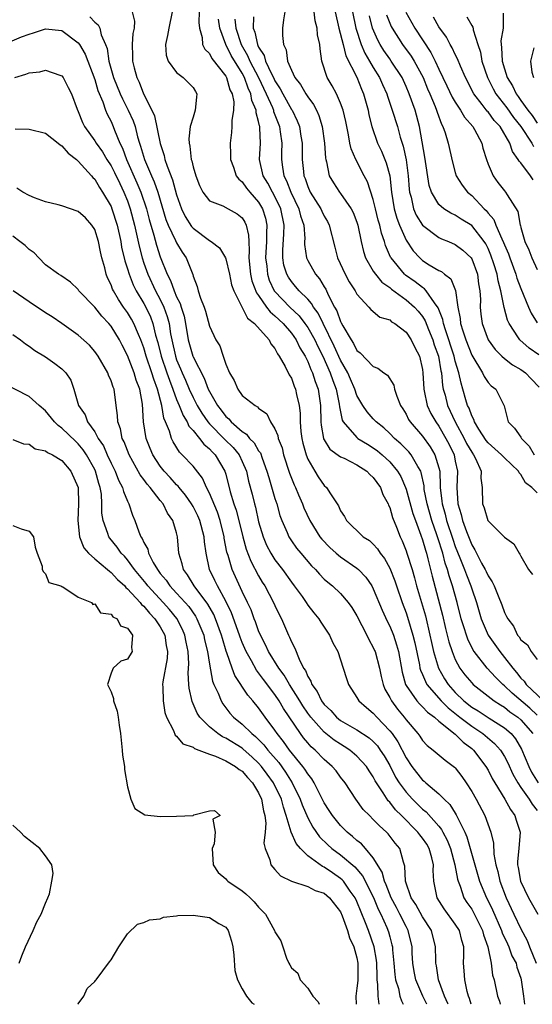
# Model space of a CAD drawing. Units: inches. Extents: x 2565000 to 2568000, y 1521000 to 1524000.
# Drawn here: x 2566338 to 2566400, y 1521000 to 1521120 of the extents above; entities that cross this region are included whole.
import ezdxf

# ---------------------------------------------------------------- set-up
doc = ezdxf.new("R2010")
doc.units = ezdxf.units.IN
doc.header["$MEASUREMENT"] = 0
doc.layers.add('LD25651521_2ft', color=82, linetype='Continuous')

msp = doc.modelspace()

# ---------------------------------------------------------------- linework, layer by layer
at = {"layer": 'LD25651521_2ft'}
for points, elevation in [([(2566346.4, 1521120.4), (2566347, 1521119.73), (2566347.41, 1521119.41), (2566347.62, 1521119), (2566347.81, 1521118.2), (2566348.33, 1521117), (2566348.51, 1521116.51), (2566348.73, 1521115), (2566349.3, 1521113), (2566350.12, 1521111), (2566350.39, 1521110.39), (2566351.1, 1521109), (2566351.69, 1521107.69), (2566351.92, 1521107), (2566352.24, 1521105.76), (2566352.47, 1521105), (2566352.61, 1521104.61), (2566353.07, 1521103), (2566353.92, 1521101), (2566354.26, 1521100.26), (2566354.7, 1521099), (2566355.7, 1521095.7), (2566355.98, 1521095), (2566356.87, 1521093.13), (2566357, 1521092.82), (2566357.68, 1521091.68), (2566358.16, 1521091), (2566358.96, 1521088.96), (2566359, 1521088.79), (2566359.52, 1521087.52), (2566359.64, 1521087), (2566359.91, 1521086.09), (2566360.36, 1521085), (2566360.52, 1521084.52), (2566361, 1521082.68), (2566361.78, 1521081), (2566362.26, 1521080.26), (2566362.67, 1521079), (2566363, 1521078.06), (2566363.45, 1521077), (2566364.04, 1521076.04), (2566364.45, 1521075), (2566365, 1521074.24), (2566366.59, 1521073), (2566366.86, 1521072.86), (2566367, 1521072.69), (2566368, 1521072), (2566368.46, 1521071), (2566369, 1521070.15), (2566369.35, 1521069.35), (2566369.4, 1521069), (2566369.86, 1521067.86), (2566370.06, 1521067), (2566370.76, 1521064.76), (2566371.33, 1521063.33), (2566371.49, 1521063), (2566371.89, 1521062.11), (2566372.37, 1521061), (2566372.54, 1521060.54), (2566373.26, 1521059), (2566374.49, 1521057), (2566374.71, 1521056.71), (2566375.69, 1521055.69), (2566376.45, 1521055), (2566377, 1521054.54), (2566379, 1521053.16), (2566379.18, 1521053), (2566380.08, 1521052.08), (2566380.81, 1521051), (2566381, 1521050.64), (2566382.07, 1521048.07), (2566382.7, 1521046.7), (2566383, 1521046.11), (2566383.45, 1521045), (2566383.83, 1521043.83), (2566384.06, 1521043), (2566384.5, 1521040.5), (2566384.93, 1521039), (2566385, 1521038.87), (2566386.29, 1521037), (2566386.62, 1521036.62), (2566387, 1521036.28), (2566387.61, 1521035.61), (2566388.46, 1521035), (2566389, 1521034.51), (2566391, 1521032.94), (2566391.96, 1521031.96), (2566393, 1521031.2), (2566393.24, 1521031), (2566394.73, 1521029), (2566395, 1521028.55), (2566395.52, 1521027.52), (2566395.82, 1521027), (2566397.06, 1521025), (2566397.73, 1521023.73), (2566398.27, 1521023), (2566398.44, 1521022.44), (2566398.91, 1521021), (2566398.77, 1521019), (2566398.6, 1521017.4), (2566398.61, 1521017), (2566398.69, 1521016.69), (2566398.95, 1521015), (2566399.93, 1521013), (2566401.06, 1521011)], 8234), ([(2566351.56, 1521121), (2566351.86, 1521119.86), (2566351.81, 1521119), (2566351.66, 1521118.34), (2566351.59, 1521117), (2566351.63, 1521115.63), (2566351.62, 1521115), (2566351.81, 1521114.19), (2566352.14, 1521113), (2566352.44, 1521112.44), (2566352.97, 1521111), (2566353.99, 1521109), (2566354.31, 1521108.31), (2566355, 1521104.93), (2566355.48, 1521103.48), (2566355.57, 1521103), (2566355.83, 1521102.17), (2566356.5, 1521100.5), (2566357, 1521098.67), (2566357.6, 1521097), (2566358.06, 1521096.06), (2566358.83, 1521094.83), (2566359, 1521094.64), (2566361, 1521093.12), (2566361.2, 1521093), (2566362.22, 1521092.22), (2566362.95, 1521091), (2566363, 1521090.88), (2566363.44, 1521089), (2566363.71, 1521087.71), (2566363.96, 1521087), (2566365.66, 1521083.66), (2566366.52, 1521083), (2566368.31, 1521081), (2566368.51, 1521080.51), (2566369, 1521079.97), (2566369.3, 1521079.3), (2566369.53, 1521079), (2566370.23, 1521077.77), (2566370.74, 1521076.74), (2566371, 1521076.32), (2566371.36, 1521075.36), (2566371.52, 1521075), (2566371.64, 1521074.36), (2566371.96, 1521073), (2566372.07, 1521072.07), (2566372.08, 1521071), (2566372.17, 1521069.83), (2566372.28, 1521069), (2566372.41, 1521068.41), (2566372.79, 1521067), (2566373, 1521066.48), (2566373.86, 1521065), (2566374.29, 1521064.29), (2566375, 1521063.25), (2566375.3, 1521063), (2566375.76, 1521062.24), (2566376.77, 1521060.77), (2566377, 1521060.17), (2566377.49, 1521059.49), (2566377.72, 1521059), (2566379.75, 1521057), (2566380.53, 1521056.53), (2566381, 1521056.11), (2566381.51, 1521055.51), (2566381.83, 1521055), (2566382.35, 1521054.35), (2566383, 1521053.19), (2566383.62, 1521051.62), (2566383.82, 1521051), (2566384.5, 1521049), (2566385, 1521047.71), (2566385.18, 1521047.18), (2566385.83, 1521045), (2566386.05, 1521044.05), (2566386.63, 1521041.37), (2566386.69, 1521041), (2566386.75, 1521040.75), (2566387, 1521040.21), (2566387.35, 1521039.35), (2566387.54, 1521039), (2566389.28, 1521037), (2566390.13, 1521036.13), (2566391.56, 1521035), (2566393, 1521033.9), (2566394.37, 1521033), (2566395.8, 1521031.8), (2566396.5, 1521031), (2566397, 1521030.21), (2566397.42, 1521029.42), (2566398.04, 1521028.04), (2566398.63, 1521027), (2566399, 1521026.44), (2566400, 1521025), (2566400.37, 1521024.38), (2566401, 1521023.64)], 8232), ([(2566356.46, 1521121), (2566356.03, 1521119), (2566355.9, 1521118.1), (2566355.63, 1521117), (2566355.71, 1521115.71), (2566355.97, 1521115), (2566357, 1521113.61), (2566357.78, 1521113), (2566359, 1521111.76), (2566359.3, 1521111.3), (2566359.48, 1521111), (2566359.41, 1521110.59), (2566359.28, 1521109), (2566359, 1521108.14), (2566358.67, 1521107), (2566358.48, 1521105.52), (2566358.52, 1521105), (2566358.62, 1521104.62), (2566358.78, 1521103), (2566358.85, 1521102.85), (2566359, 1521102.09), (2566359.33, 1521101), (2566359.81, 1521099.81), (2566360.2, 1521099), (2566361, 1521097.95), (2566362.65, 1521097.35), (2566363.3, 1521097), (2566364.37, 1521096.37), (2566365, 1521095.9), (2566365.34, 1521095.34), (2566365.49, 1521095), (2566365.78, 1521093.78), (2566365.79, 1521093), (2566365.87, 1521091.87), (2566365.82, 1521091), (2566366.02, 1521089), (2566366.19, 1521088.19), (2566366.74, 1521086.74), (2566367, 1521086.4), (2566367.97, 1521085), (2566368.41, 1521084.41), (2566369, 1521083.95), (2566370, 1521083), (2566371, 1521081.83), (2566371.59, 1521081), (2566372.04, 1521080.04), (2566372.68, 1521079), (2566373, 1521078.37), (2566373.38, 1521077.38), (2566373.58, 1521077), (2566373.92, 1521075.92), (2566374.28, 1521075), (2566374.57, 1521073), (2566374.59, 1521071), (2566374.62, 1521070.62), (2566374.92, 1521069), (2566374.94, 1521068.94), (2566375, 1521068.83), (2566375.7, 1521067.7), (2566377, 1521066.76), (2566377.43, 1521066.57), (2566379, 1521065.79), (2566380.22, 1521065), (2566380.59, 1521064.59), (2566381, 1521064.24), (2566381.87, 1521063), (2566382.17, 1521062.17), (2566382.8, 1521061), (2566382.85, 1521060.85), (2566383, 1521060.55), (2566383.36, 1521059.36), (2566383.84, 1521058.16), (2566384.28, 1521057), (2566384.51, 1521056.51), (2566385, 1521055.3), (2566385.1, 1521055), (2566385.72, 1521053), (2566386.01, 1521052.01), (2566386.26, 1521051), (2566387.35, 1521047.35), (2566387.91, 1521045), (2566388.1, 1521044.1), (2566388.36, 1521043), (2566388.95, 1521041), (2566389.69, 1521039.69), (2566390.12, 1521039), (2566391, 1521038.01), (2566392.05, 1521037), (2566393, 1521036.24), (2566393.78, 1521035.78), (2566395.13, 1521034.87), (2566397, 1521033.69), (2566397.8, 1521033), (2566398.35, 1521032.36), (2566399.09, 1521031.09), (2566399.97, 1521029), (2566400.31, 1521028.31), (2566401.11, 1521027)], 8230), ([(2566359.76, 1521121), (2566359.71, 1521119.71), (2566359.81, 1521119), (2566360.12, 1521117.88), (2566360.17, 1521117), (2566360.44, 1521116.44), (2566361, 1521115.91), (2566361.3, 1521115.3), (2566363, 1521113.17), (2566363.1, 1521113), (2566363.5, 1521111.5), (2566363.78, 1521111), (2566363.97, 1521110.03), (2566363.94, 1521109), (2566363.74, 1521107.74), (2566363.75, 1521107), (2566363.7, 1521106.3), (2566363.54, 1521105), (2566363.59, 1521103.59), (2566363.58, 1521103), (2566363.92, 1521102.08), (2566364.28, 1521101), (2566364.58, 1521100.58), (2566365, 1521100.26), (2566365.52, 1521099.52), (2566365.94, 1521099), (2566367, 1521097.79), (2566367.48, 1521097), (2566367.86, 1521095.86), (2566368.02, 1521095), (2566367.96, 1521094.04), (2566367.97, 1521093), (2566367.85, 1521091), (2566367.99, 1521090.01), (2566368.07, 1521089), (2566368.3, 1521088.3), (2566368.92, 1521087), (2566369, 1521086.89), (2566370.83, 1521085), (2566371.95, 1521083.95), (2566372.66, 1521083), (2566373, 1521082.51), (2566373.85, 1521081), (2566374.21, 1521080.21), (2566374.84, 1521079), (2566375.74, 1521077), (2566376.05, 1521076.05), (2566376.45, 1521075), (2566376.84, 1521073.16), (2566376.86, 1521072.86), (2566377.2, 1521071.21), (2566377.33, 1521071), (2566379, 1521069.11), (2566379.13, 1521069), (2566380.27, 1521068.27), (2566381, 1521067.84), (2566381.49, 1521067.49), (2566382.07, 1521067), (2566383, 1521066.14), (2566383.96, 1521065), (2566384.35, 1521064.35), (2566384.93, 1521063), (2566385, 1521062.81), (2566385.84, 1521059.84), (2566386.13, 1521059), (2566386.81, 1521057.19), (2566387, 1521056.64), (2566387.36, 1521055.36), (2566387.49, 1521055), (2566387.67, 1521054.33), (2566388.18, 1521052.18), (2566389.43, 1521047.43), (2566389.81, 1521045.81), (2566390.21, 1521044.21), (2566390.61, 1521043), (2566391, 1521042.03), (2566391.56, 1521041), (2566392.18, 1521040.18), (2566393, 1521039.18), (2566393.18, 1521039), (2566395.75, 1521037), (2566396.5, 1521036.5), (2566397, 1521036.22), (2566397.67, 1521035.67), (2566398.65, 1521035), (2566399, 1521034.7), (2566400.47, 1521033)], 8228), ([(2566366.37, 1521120.37), (2566366.33, 1521119), (2566366.53, 1521118.53), (2566366.85, 1521117), (2566366.91, 1521116.91), (2566367, 1521116.68), (2566367.68, 1521115.68), (2566367.85, 1521115), (2566368.57, 1521113.43), (2566368.8, 1521113), (2566369, 1521112.58), (2566369.63, 1521111.63), (2566369.95, 1521111), (2566371, 1521109.11), (2566371.08, 1521109), (2566371.72, 1521107.72), (2566371.98, 1521107), (2566372.16, 1521105.84), (2566372.31, 1521105), (2566372.33, 1521103), (2566372.46, 1521101.54), (2566372.52, 1521101), (2566372.67, 1521100.67), (2566373, 1521099.7), (2566373.31, 1521099), (2566374.58, 1521097), (2566374.7, 1521096.7), (2566375, 1521096.1), (2566375.42, 1521095.42), (2566375.63, 1521095), (2566376.29, 1521092.29), (2566376.63, 1521091), (2566377.57, 1521089), (2566378.07, 1521088.07), (2566378.77, 1521087), (2566379, 1521086.56), (2566380.46, 1521085), (2566380.71, 1521084.71), (2566381.78, 1521083.78), (2566383, 1521083.43), (2566383.22, 1521083.22), (2566383.62, 1521083), (2566385, 1521081.96), (2566385.62, 1521081), (2566386.07, 1521080.07), (2566386.63, 1521079), (2566387, 1521077.4), (2566387.06, 1521077), (2566387.15, 1521075), (2566387.21, 1521074.79), (2566387.56, 1521073), (2566388.02, 1521072.02), (2566388.62, 1521071), (2566389, 1521070.48), (2566389.85, 1521069), (2566390.24, 1521068.24), (2566390.85, 1521067), (2566391, 1521066.22), (2566391.27, 1521065), (2566391.2, 1521063), (2566391.33, 1521061), (2566391.73, 1521059.73), (2566391.89, 1521059), (2566392.35, 1521057.65), (2566393, 1521056), (2566393.4, 1521055.4), (2566393.58, 1521055), (2566394.21, 1521053.79), (2566394.66, 1521053), (2566394.77, 1521052.77), (2566395, 1521052.24), (2566395.5, 1521051.5), (2566395.73, 1521051), (2566396.22, 1521049.78), (2566396.69, 1521048.69), (2566397, 1521047.76), (2566397.27, 1521047.27), (2566397.4, 1521047), (2566398.09, 1521046.09), (2566398.61, 1521045), (2566398.8, 1521044.8), (2566399, 1521044.45), (2566399.81, 1521043.81), (2566400.28, 1521043), (2566401, 1521042.05)], 8222), ([(2566370.21, 1521121), (2566370.02, 1521120.02), (2566369.91, 1521119), (2566369.9, 1521118.1), (2566370.02, 1521117), (2566370.36, 1521116.36), (2566370.54, 1521115), (2566371, 1521113.88), (2566371.41, 1521113), (2566372.12, 1521112.12), (2566372.75, 1521111), (2566373, 1521110.62), (2566373.7, 1521109.7), (2566374.05, 1521109), (2566374.35, 1521108.35), (2566374.77, 1521107), (2566375.05, 1521105), (2566375.15, 1521103.15), (2566375.19, 1521103), (2566375.28, 1521102.72), (2566375.62, 1521101), (2566376.13, 1521100.13), (2566376.88, 1521099), (2566377, 1521098.85), (2566378.3, 1521097), (2566378.54, 1521096.54), (2566379, 1521095.37), (2566379.12, 1521095), (2566379.52, 1521093), (2566379.79, 1521091.79), (2566380.05, 1521091), (2566381, 1521089.4), (2566381.26, 1521089), (2566382.04, 1521088.04), (2566383, 1521087.38), (2566383.2, 1521087.2), (2566385, 1521085.89), (2566386.03, 1521085), (2566386.49, 1521084.49), (2566387, 1521083.84), (2566387.32, 1521083.32), (2566387.72, 1521082.28), (2566388.25, 1521081), (2566388.42, 1521080.42), (2566388.94, 1521079), (2566389.24, 1521077.24), (2566389.31, 1521077), (2566389.45, 1521075.45), (2566389.54, 1521075), (2566389.75, 1521074.25), (2566390.07, 1521073), (2566391, 1521071), (2566392.09, 1521069), (2566392.38, 1521068.38), (2566393, 1521067.3), (2566393.22, 1521067), (2566393.47, 1521066.53), (2566394.14, 1521065), (2566394.13, 1521064.13), (2566394.27, 1521063), (2566394.32, 1521061), (2566394.51, 1521060.51), (2566394.98, 1521059), (2566395, 1521058.96), (2566397, 1521056.95), (2566398.14, 1521056.14), (2566398.78, 1521055), (2566398.89, 1521054.89), (2566399, 1521054.64), (2566399.92, 1521053), (2566400.41, 1521052.41)], 8220), ([(2566401, 1521062.36), (2566400.33, 1521063), (2566399.56, 1521063.56), (2566399, 1521064.61), (2566398.79, 1521064.79), (2566398.72, 1521065), (2566397, 1521066.63), (2566396.66, 1521067), (2566395, 1521068.45), (2566394.75, 1521068.75), (2566393.87, 1521070.13), (2566393.35, 1521071), (2566393.28, 1521071.28), (2566393, 1521071.75), (2566392.68, 1521072.68), (2566392.51, 1521073), (2566392.29, 1521073.71), (2566391.93, 1521075), (2566391.71, 1521075.71), (2566391.44, 1521077), (2566391, 1521078.4), (2566390.85, 1521079), (2566389.79, 1521082.21), (2566389.56, 1521083), (2566389.48, 1521083.48), (2566388.93, 1521084.93), (2566388.47, 1521085.53), (2566387.45, 1521087), (2566387.24, 1521087.24), (2566387, 1521087.38), (2566386.09, 1521088.09), (2566384.91, 1521088.91), (2566384.81, 1521089), (2566383.16, 1521091), (2566383.1, 1521091.1), (2566382.5, 1521092.5), (2566382.37, 1521093), (2566382.01, 1521094.01), (2566381.8, 1521095), (2566381.61, 1521095.61), (2566381.26, 1521097), (2566381, 1521098.12), (2566380.29, 1521100.29), (2566379.89, 1521101), (2566378.85, 1521103), (2566378.29, 1521104.29), (2566378.15, 1521105), (2566377.99, 1521106.01), (2566377.76, 1521107), (2566377.64, 1521107.64), (2566377.32, 1521109), (2566377, 1521109.88), (2566376.5, 1521111), (2566375.98, 1521111.98), (2566375.38, 1521113), (2566374.72, 1521115), (2566374.5, 1521116.5), (2566374.48, 1521117), (2566374.19, 1521118.19), (2566374.14, 1521119), (2566373.89, 1521119.89), (2566373.77, 1521121)], 8218), ([(2566376.33, 1521121), (2566376.78, 1521119), (2566377.3, 1521117), (2566377.63, 1521115.63), (2566378.98, 1521113.02), (2566379.56, 1521111.56), (2566379.81, 1521111), (2566380.36, 1521109), (2566380.46, 1521108.46), (2566380.81, 1521107), (2566381.52, 1521105), (2566382, 1521104), (2566382.58, 1521102.58), (2566383.02, 1521101), (2566383.22, 1521099), (2566383.54, 1521097), (2566383.86, 1521095.86), (2566384.19, 1521095), (2566385, 1521093.17), (2566385.87, 1521091.87), (2566386.66, 1521091), (2566387, 1521090.7), (2566387.83, 1521090.17), (2566389, 1521089.47), (2566389.33, 1521089.33), (2566389.69, 1521089), (2566390.45, 1521088.45), (2566391.03, 1521087.03), (2566391.32, 1521085), (2566391.6, 1521083.6), (2566391.65, 1521083), (2566391.91, 1521082.09), (2566392.27, 1521081), (2566393, 1521079.15), (2566394.32, 1521077), (2566394.53, 1521076.53), (2566395, 1521075.82), (2566395.39, 1521075.39), (2566395.96, 1521075), (2566396.97, 1521072.97), (2566397.45, 1521071), (2566398.24, 1521070.24), (2566399, 1521069.16), (2566399.08, 1521069), (2566400.03, 1521068.03), (2566400.62, 1521067)], 8216), ([(2566378.47, 1521121), (2566378.85, 1521119), (2566379.53, 1521117), (2566379.97, 1521115.97), (2566380.55, 1521115), (2566381, 1521114.22), (2566381.75, 1521113), (2566382.12, 1521112.12), (2566382.64, 1521111), (2566382.72, 1521110.72), (2566383.31, 1521109), (2566383.94, 1521107), (2566384.28, 1521105.72), (2566384.64, 1521104.64), (2566385, 1521102.94), (2566385.27, 1521101), (2566385.38, 1521099.38), (2566385.43, 1521099), (2566385.61, 1521098.39), (2566385.89, 1521097), (2566386.22, 1521096.22), (2566387, 1521094.98), (2566389, 1521093.48), (2566389.33, 1521093.33), (2566390.18, 1521093), (2566391, 1521092.64), (2566391.93, 1521091.93), (2566392.92, 1521091), (2566393, 1521090.88), (2566393.71, 1521089), (2566393.85, 1521087.85), (2566394, 1521087), (2566394.06, 1521085.94), (2566394.05, 1521085), (2566394.13, 1521084.13), (2566394.3, 1521083), (2566395.03, 1521081), (2566395.85, 1521079.85), (2566396.68, 1521079), (2566397, 1521078.72), (2566397.98, 1521077.98), (2566399, 1521077.39), (2566399.55, 1521077), (2566400.27, 1521076.27), (2566401.22, 1521075.22)], 8214), ([(2566401.18, 1521079.18), (2566400.01, 1521080.01), (2566398.89, 1521081), (2566398.73, 1521081.27), (2566397.58, 1521083), (2566397.39, 1521083.39), (2566396.96, 1521084.96), (2566396.56, 1521087), (2566396.22, 1521088.22), (2566396.11, 1521089), (2566395.72, 1521090.28), (2566395.35, 1521091.35), (2566395, 1521092.15), (2566394.71, 1521092.71), (2566394.53, 1521093), (2566393, 1521094.94), (2566391.73, 1521095.73), (2566391, 1521096.22), (2566390.45, 1521096.45), (2566389.59, 1521097), (2566389, 1521097.52), (2566388.1, 1521099), (2566387.82, 1521099.82), (2566387.28, 1521103.28), (2566386.64, 1521107), (2566386.1, 1521109), (2566385.37, 1521111), (2566385, 1521111.89), (2566384.5, 1521113), (2566383.19, 1521115), (2566383, 1521115.25), (2566382.28, 1521116.28), (2566381.84, 1521117), (2566381.54, 1521117.54), (2566380.91, 1521119), (2566380.53, 1521120.53)], 8212), ([(2566382.62, 1521120.62), (2566383, 1521119.63), (2566383.19, 1521119.19), (2566383.29, 1521119), (2566384.57, 1521117), (2566385.61, 1521115.61), (2566386, 1521115), (2566387.08, 1521113), (2566387.62, 1521111.62), (2566387.9, 1521111), (2566388.54, 1521109.46), (2566388.71, 1521109), (2566388.77, 1521108.77), (2566389.3, 1521107.3), (2566389.48, 1521107), (2566389.76, 1521106.24), (2566390.12, 1521105), (2566390.65, 1521102.65), (2566391, 1521101.39), (2566391.12, 1521101), (2566391.86, 1521099.86), (2566392.51, 1521099), (2566393, 1521098.59), (2566394.51, 1521097), (2566394.77, 1521096.77), (2566395, 1521096.47), (2566395.7, 1521095.7), (2566395.96, 1521095), (2566396.68, 1521093.32), (2566396.89, 1521092.89), (2566397, 1521092.6), (2566397.49, 1521091.49), (2566397.65, 1521091), (2566398.4, 1521089), (2566398.53, 1521088.53), (2566399, 1521087.25), (2566399.94, 1521085), (2566400.27, 1521084.27), (2566401, 1521083.09)], 8210), ([(2566384.95, 1521120.95), (2566386.06, 1521119), (2566388.03, 1521116.03), (2566388.55, 1521115), (2566389, 1521114.01), (2566389.98, 1521111.98), (2566390.61, 1521110.61), (2566391, 1521109.97), (2566391.65, 1521109), (2566392.14, 1521108.14), (2566393.16, 1521107), (2566393.35, 1521106.65), (2566394.22, 1521105), (2566394.37, 1521104.37), (2566394.79, 1521103), (2566395, 1521102.44), (2566395.62, 1521101), (2566396.2, 1521100.2), (2566397, 1521099.16), (2566397.14, 1521099), (2566397.33, 1521098.67), (2566398.65, 1521096.65), (2566398.92, 1521095), (2566398.95, 1521094.95), (2566399, 1521094.7), (2566399.49, 1521093), (2566399.99, 1521091.99), (2566400.33, 1521091), (2566401, 1521089.57)], 8208), ([(2566400.51, 1521100.51), (2566400.16, 1521101), (2566399, 1521102.58), (2566398.8, 1521102.8), (2566398.69, 1521103), (2566397.97, 1521103.97), (2566397.64, 1521105), (2566396.48, 1521107), (2566395.76, 1521107.76), (2566395, 1521108.81), (2566394.9, 1521108.9), (2566394.28, 1521109.72), (2566393.26, 1521111), (2566392.24, 1521113), (2566391.63, 1521114.37), (2566391.28, 1521115.28), (2566391, 1521115.78), (2566390.62, 1521116.62), (2566390.38, 1521117), (2566389.91, 1521117.91), (2566389, 1521119.15), (2566388.34, 1521120.34)], 8206), ([(2566392.39, 1521120.39), (2566393, 1521119.33), (2566393.13, 1521119.13), (2566393.17, 1521119), (2566393.18, 1521118.82), (2566393.75, 1521117), (2566394.06, 1521116.06), (2566394.25, 1521115), (2566394.93, 1521113), (2566395.61, 1521111.61), (2566395.95, 1521111), (2566397.29, 1521109.29), (2566398.12, 1521108.12), (2566399.01, 1521107.01), (2566400.36, 1521105), (2566400.56, 1521104.56)], 8204), ([(2566396.85, 1521120.85), (2566396.84, 1521119), (2566396.55, 1521117.45), (2566396.58, 1521117), (2566396.65, 1521116.65), (2566396.71, 1521115), (2566397, 1521114.04), (2566397.34, 1521113), (2566397.97, 1521111.97), (2566398.41, 1521111), (2566398.67, 1521110.67), (2566399, 1521110.17), (2566399.85, 1521109), (2566400.37, 1521108.37), (2566401, 1521107.41)], 8202), ([(2566401, 1521035.25), (2566400.09, 1521036.09), (2566397.93, 1521037.93), (2566397, 1521038.84), (2566396.81, 1521039), (2566395.9, 1521039.9), (2566394.91, 1521041), (2566393.31, 1521043), (2566393.19, 1521043.19), (2566392.52, 1521044.52), (2566392.35, 1521045), (2566392.09, 1521045.91), (2566391.73, 1521047), (2566391.22, 1521049), (2566390.66, 1521051), (2566390.24, 1521052.24), (2566390.06, 1521053), (2566389.77, 1521053.77), (2566389.48, 1521055), (2566389.35, 1521055.35), (2566389, 1521056.51), (2566388.75, 1521057.25), (2566388.12, 1521059), (2566387.55, 1521061), (2566387.22, 1521062.78), (2566387.19, 1521063.19), (2566386.85, 1521064.85), (2566386.79, 1521065), (2566386.43, 1521065.57), (2566385.63, 1521067), (2566385.35, 1521067.35), (2566384.35, 1521068.35), (2566383.58, 1521069), (2566383, 1521069.58), (2566382.27, 1521070.27), (2566381.33, 1521071), (2566381.19, 1521071.19), (2566381, 1521071.37), (2566380.25, 1521072.25), (2566379.74, 1521073), (2566379, 1521074.23), (2566378.73, 1521075), (2566378.22, 1521076.22), (2566377.87, 1521077), (2566377, 1521078.55), (2566376.24, 1521080.24), (2566374.86, 1521083), (2566374.26, 1521084.26), (2566373.68, 1521085), (2566373.45, 1521085.45), (2566373, 1521085.95), (2566371.95, 1521087), (2566371.52, 1521087.52), (2566371, 1521088.12), (2566370.64, 1521088.64), (2566370.44, 1521089), (2566370.1, 1521090.1), (2566369.95, 1521091), (2566369.94, 1521091.94), (2566370.08, 1521093.92), (2566370.13, 1521095), (2566369.72, 1521097), (2566369, 1521098.47), (2566368.69, 1521099), (2566368.11, 1521100.11), (2566367.54, 1521101), (2566367.13, 1521103), (2566367.23, 1521105), (2566367.16, 1521106.84), (2566367.14, 1521107), (2566367.1, 1521107.1), (2566367, 1521107.62), (2566366.69, 1521108.69), (2566366.69, 1521109), (2566366.18, 1521110.18), (2566366.07, 1521111), (2566365.71, 1521111.71), (2566365.27, 1521113), (2566365, 1521113.5), (2566363.67, 1521115.67), (2566362.99, 1521117), (2566362.28, 1521119), (2566362.1, 1521120.1)], 8226), ([(2566364.11, 1521120.11), (2566364.21, 1521119), (2566364.87, 1521117), (2566365.66, 1521115.66), (2566365.94, 1521115), (2566366.98, 1521113), (2566367.94, 1521111), (2566368.68, 1521109.32), (2566368.8, 1521109), (2566368.83, 1521108.83), (2566369.55, 1521107), (2566369.65, 1521106.35), (2566369.84, 1521105), (2566369.8, 1521103.8), (2566369.8, 1521103), (2566369.92, 1521102.08), (2566370.08, 1521101), (2566370.39, 1521100.39), (2566370.94, 1521099), (2566371.93, 1521097), (2566372.12, 1521096.12), (2566372.51, 1521095), (2566372.64, 1521093.36), (2566372.62, 1521093), (2566372.62, 1521092.62), (2566372.85, 1521091), (2566373, 1521090.69), (2566373.93, 1521089), (2566374.43, 1521088.43), (2566375, 1521087.48), (2566375.19, 1521087.19), (2566375.49, 1521086.51), (2566376.28, 1521085), (2566376.54, 1521084.54), (2566377, 1521083.25), (2566377.09, 1521083.09), (2566377.28, 1521082.72), (2566378.28, 1521081), (2566378.57, 1521080.57), (2566379, 1521079.7), (2566379.41, 1521079.41), (2566381, 1521077.74), (2566381.55, 1521077.55), (2566382.28, 1521077), (2566382.72, 1521076.72), (2566383.49, 1521075.49), (2566383.59, 1521075), (2566383.85, 1521074.15), (2566384.32, 1521073), (2566384.6, 1521072.6), (2566385, 1521071.95), (2566385.31, 1521071.31), (2566385.5, 1521071), (2566387, 1521069.28), (2566387.95, 1521067.95), (2566388.52, 1521067), (2566389, 1521065.4), (2566389.1, 1521065), (2566389.17, 1521063.17), (2566389.17, 1521063), (2566389.36, 1521061.36), (2566389.38, 1521061), (2566389.75, 1521059.75), (2566389.92, 1521059), (2566390.69, 1521056.69), (2566391, 1521055.82), (2566391.57, 1521054.43), (2566392.14, 1521053), (2566392.35, 1521052.35), (2566392.9, 1521051), (2566393, 1521050.65), (2566393.57, 1521049), (2566394.17, 1521047), (2566395.01, 1521045), (2566396.42, 1521043), (2566397, 1521042.3), (2566398.01, 1521041), (2566398.47, 1521040.47), (2566399, 1521039.78), (2566399.4, 1521039.4), (2566399.66, 1521039), (2566401.76, 1521037)], 8224), ([(2566336.66, 1521117.34), (2566338.07, 1521117.93), (2566339, 1521118.29), (2566339.55, 1521118.45), (2566341, 1521118.92), (2566343, 1521118.72), (2566345, 1521117.22), (2566345.15, 1521117), (2566345.83, 1521115.83), (2566347, 1521112.73), (2566347.39, 1521111.39), (2566347.98, 1521110.02), (2566348.32, 1521109), (2566348.51, 1521108.51), (2566349, 1521107.62), (2566349.27, 1521107), (2566349.42, 1521106.58), (2566350.08, 1521105), (2566350.38, 1521104.38), (2566350.88, 1521103), (2566352.16, 1521100.16), (2566352.64, 1521099), (2566353.31, 1521097), (2566353.66, 1521095.66), (2566354.23, 1521093.77), (2566354.54, 1521092.54), (2566355, 1521091.14), (2566355.86, 1521089), (2566356.26, 1521088.26), (2566356.69, 1521087), (2566357, 1521086.27), (2566357.44, 1521085.44), (2566357.56, 1521085), (2566357.91, 1521083.91), (2566358.1, 1521083), (2566358.42, 1521081), (2566358.97, 1521079), (2566359, 1521078.92), (2566360.35, 1521076.35), (2566360.86, 1521075), (2566361, 1521074.72), (2566361.98, 1521073), (2566362.43, 1521072.43), (2566363, 1521071.67), (2566363.37, 1521071.37), (2566363.67, 1521071), (2566365, 1521069.83), (2566365.52, 1521069.52), (2566365.9, 1521069), (2566366.46, 1521068.46), (2566367, 1521067.49), (2566367.22, 1521067.22), (2566367.43, 1521066.57), (2566368.02, 1521065), (2566368.23, 1521064.23), (2566369, 1521061.68), (2566369.23, 1521061), (2566369.61, 1521059.61), (2566369.84, 1521059), (2566370.47, 1521057.53), (2566370.68, 1521057), (2566371, 1521056.5), (2566371.63, 1521055.63), (2566372.15, 1521055), (2566373.45, 1521053.45), (2566373.93, 1521053), (2566374.43, 1521052.43), (2566375, 1521051.85), (2566375.45, 1521051.45), (2566376.02, 1521051), (2566377, 1521050.08), (2566377.93, 1521049), (2566378.38, 1521048.38), (2566379, 1521047.35), (2566380.2, 1521045), (2566380.46, 1521044.46), (2566381, 1521043.5), (2566381.15, 1521043.15), (2566381.22, 1521043), (2566381.74, 1521041), (2566381.96, 1521039.96), (2566382.19, 1521039), (2566382.42, 1521038.42), (2566383, 1521037.41), (2566383.2, 1521037), (2566383.97, 1521035.97), (2566384.77, 1521035), (2566385, 1521034.69), (2566386.44, 1521033), (2566386.68, 1521032.68), (2566387, 1521032.16), (2566387.56, 1521031.56), (2566388.31, 1521031), (2566389.76, 1521029.76), (2566390.9, 1521028.9), (2566391, 1521028.81), (2566391.78, 1521027.78), (2566392.32, 1521027), (2566393, 1521025.96), (2566393.55, 1521025), (2566394.62, 1521023), (2566395.35, 1521021), (2566395.66, 1521019.66), (2566395.71, 1521018.29), (2566395.95, 1521017), (2566396.19, 1521016.19), (2566396.44, 1521015), (2566397.2, 1521013), (2566398.16, 1521011), (2566399, 1521009.2), (2566399.76, 1521007.76), (2566400.04, 1521007), (2566400.87, 1521005)], 8236), ([(2566400.59, 1521116.59), (2566400.18, 1521115), (2566400.35, 1521113.65), (2566400.53, 1521113)], 8200), ([(2566337.24, 1521113), (2566338.61, 1521113.39), (2566339, 1521113.58), (2566340.32, 1521113.68), (2566341, 1521113.87), (2566342.73, 1521113.27), (2566343, 1521113.19), (2566343.14, 1521113), (2566343.78, 1521111.78), (2566344.17, 1521111), (2566344.87, 1521109.13), (2566345, 1521108.85), (2566345.5, 1521107.5), (2566345.75, 1521107), (2566347, 1521105.29), (2566347.17, 1521105), (2566347.94, 1521103.94), (2566348.49, 1521103), (2566349, 1521102.22), (2566349.41, 1521101.41), (2566350.05, 1521100.05), (2566350.57, 1521099), (2566351, 1521097.94), (2566351.33, 1521097), (2566351.86, 1521095), (2566352.12, 1521093.88), (2566352.42, 1521092.42), (2566352.78, 1521091), (2566353, 1521090.35), (2566353.48, 1521089), (2566354.41, 1521087), (2566355, 1521085.91), (2566355.44, 1521085), (2566355.86, 1521083.86), (2566356.08, 1521083), (2566356.26, 1521081.74), (2566356.4, 1521081), (2566356.85, 1521079), (2566357, 1521078.59), (2566357.49, 1521077.49), (2566357.69, 1521077), (2566358.09, 1521076.09), (2566358.53, 1521075), (2566359, 1521073.96), (2566359.49, 1521073), (2566360.06, 1521072.06), (2566360.81, 1521071), (2566361, 1521070.77), (2566362.87, 1521068.87), (2566363.89, 1521067.89), (2566364.61, 1521067), (2566365, 1521066.18), (2566365.51, 1521065), (2566365.78, 1521063.78), (2566366.2, 1521062.2), (2566366.49, 1521061), (2566366.61, 1521060.61), (2566367, 1521058.83), (2566367.54, 1521057), (2566367.97, 1521055.97), (2566368.49, 1521055), (2566369, 1521054.18), (2566369.9, 1521053), (2566371, 1521051.47), (2566371.36, 1521051), (2566372.3, 1521049.7), (2566372.8, 1521049), (2566373, 1521048.68), (2566373.73, 1521047.73), (2566374.35, 1521047), (2566374.59, 1521046.59), (2566375.65, 1521045), (2566376.06, 1521044.06), (2566376.65, 1521043), (2566377.34, 1521041), (2566377.72, 1521039.72), (2566377.97, 1521039), (2566379, 1521037.4), (2566379.22, 1521037), (2566380.17, 1521036.17), (2566381, 1521035.49), (2566381.41, 1521035), (2566383, 1521033.36), (2566383.28, 1521033), (2566383.99, 1521031.99), (2566385, 1521030.03), (2566385.69, 1521029), (2566387, 1521027.33), (2566387.19, 1521027.19), (2566387.39, 1521027), (2566389, 1521025.64), (2566389.64, 1521025), (2566390.35, 1521024.35), (2566391, 1521023.29), (2566391.12, 1521023.12), (2566391.3, 1521022.7), (2566392.17, 1521021), (2566392.43, 1521020.43), (2566393.38, 1521017), (2566393.97, 1521015), (2566394.8, 1521013), (2566395, 1521012.62), (2566395.53, 1521011.53), (2566396.65, 1521009), (2566396.73, 1521008.73), (2566397.36, 1521007.36), (2566397.53, 1521007), (2566397.92, 1521005.92), (2566398.41, 1521005), (2566398.52, 1521004.52), (2566399, 1521003.18), (2566399.05, 1521003), (2566399.32, 1521001), (2566399.44, 1521000)], 8238), ([(2566337.28, 1521106.72), (2566339, 1521106.71), (2566341, 1521106.19), (2566342.56, 1521105), (2566342.78, 1521104.78), (2566343, 1521104.67), (2566343.76, 1521103.76), (2566344.79, 1521103), (2566345, 1521102.8), (2566346.62, 1521101), (2566346.79, 1521100.79), (2566347, 1521100.61), (2566347.57, 1521099.57), (2566347.97, 1521099), (2566349, 1521097.27), (2566349.11, 1521097), (2566349.73, 1521095), (2566350.18, 1521093), (2566350.29, 1521092.29), (2566350.67, 1521090.66), (2566351, 1521089.67), (2566351.19, 1521089), (2566351.7, 1521087.7), (2566352.07, 1521087), (2566353, 1521085.42), (2566353.23, 1521085), (2566353.8, 1521083.8), (2566354.1, 1521083), (2566354.42, 1521081.58), (2566354.69, 1521080.69), (2566355.11, 1521079), (2566355.82, 1521077), (2566356.11, 1521076.11), (2566356.55, 1521075), (2566357, 1521073.74), (2566357.31, 1521073), (2566357.78, 1521071.78), (2566358.3, 1521071), (2566358.5, 1521070.5), (2566359, 1521069.97), (2566359.79, 1521069), (2566360.3, 1521068.3), (2566361, 1521067.74), (2566361.35, 1521067.35), (2566361.72, 1521067), (2566362.9, 1521065), (2566363, 1521064.65), (2566363.55, 1521062.46), (2566363.99, 1521061), (2566364.26, 1521060.26), (2566364.58, 1521059), (2566365.07, 1521057), (2566365.49, 1521055.49), (2566366.04, 1521054.04), (2566367, 1521052.22), (2566367.45, 1521051.45), (2566367.75, 1521051), (2566368.83, 1521049), (2566369, 1521048.62), (2566369.52, 1521047.52), (2566369.79, 1521047), (2566370.64, 1521045), (2566370.77, 1521044.77), (2566371, 1521044.19), (2566371.42, 1521043.42), (2566371.94, 1521042.06), (2566372.5, 1521041), (2566372.71, 1521040.71), (2566373, 1521039.95), (2566373.38, 1521039.38), (2566373.48, 1521039), (2566374.14, 1521038.14), (2566374.67, 1521037), (2566375, 1521036.55), (2566375.8, 1521035.8), (2566376.52, 1521035), (2566377, 1521034.62), (2566379, 1521033.47), (2566380.48, 1521032.48), (2566381, 1521032.02), (2566381.5, 1521031.5), (2566381.85, 1521031), (2566382.31, 1521030.31), (2566383, 1521029.1), (2566383.71, 1521027.71), (2566384.16, 1521027), (2566385, 1521025.85), (2566385.79, 1521025), (2566386.39, 1521024.39), (2566387, 1521023.8), (2566387.45, 1521023.45), (2566389, 1521021.7), (2566389.32, 1521021.32), (2566389.47, 1521021), (2566390.01, 1521020.01), (2566390.4, 1521019), (2566390.95, 1521017), (2566391.26, 1521015.26), (2566391.34, 1521015), (2566391.58, 1521014.42), (2566392.06, 1521013), (2566392.42, 1521012.42), (2566393, 1521011.58), (2566393.21, 1521011.21), (2566394.33, 1521009), (2566394.45, 1521008.45), (2566394.98, 1521007), (2566395.37, 1521005), (2566395.56, 1521003.57), (2566395.75, 1521003), (2566396.17, 1521001), (2566396.38, 1521000.38), (2566396.46, 1521000)], 8240), ([(2566392.94, 1521000), (2566392.72, 1521000.72), (2566392.61, 1521001), (2566392.45, 1521001.55), (2566392.15, 1521003), (2566392.1, 1521004.1), (2566392.02, 1521005), (2566392.05, 1521005.95), (2566392.03, 1521007), (2566391.79, 1521007.79), (2566391.5, 1521009), (2566391, 1521009.78), (2566389.64, 1521011.64), (2566388.77, 1521013), (2566388.37, 1521015), (2566388.32, 1521016.32), (2566388.35, 1521017), (2566388.15, 1521017.85), (2566387.82, 1521019), (2566387.51, 1521019.51), (2566387, 1521020.27), (2566386.67, 1521020.67), (2566386.44, 1521021), (2566384.44, 1521023), (2566383.71, 1521023.71), (2566383, 1521024.64), (2566382.82, 1521024.82), (2566382.2, 1521025.8), (2566381.39, 1521027), (2566381.24, 1521027.24), (2566381, 1521027.73), (2566380.48, 1521028.48), (2566380.15, 1521029), (2566379, 1521030.27), (2566378.13, 1521031), (2566377.44, 1521031.44), (2566377, 1521031.7), (2566376.22, 1521032.22), (2566375, 1521033.18), (2566373.37, 1521035), (2566373, 1521035.5), (2566372.38, 1521036.38), (2566372.02, 1521037), (2566370.76, 1521039), (2566370.12, 1521040.12), (2566369.47, 1521041), (2566368.21, 1521043), (2566367.84, 1521043.84), (2566367.23, 1521045), (2566367, 1521045.54), (2566366.63, 1521046.63), (2566366.47, 1521047), (2566366.08, 1521048.08), (2566365.65, 1521049), (2566365, 1521050.32), (2566363.79, 1521053), (2566363.29, 1521054.71), (2566363.14, 1521055.14), (2566362.82, 1521056.82), (2566362.8, 1521057), (2566362.31, 1521059), (2566361.98, 1521059.98), (2566361, 1521062.31), (2566360.64, 1521063), (2566360.15, 1521064.15), (2566359, 1521065.6), (2566357.69, 1521067), (2566357.33, 1521067.33), (2566356.58, 1521068.58), (2566356.38, 1521069), (2566356.14, 1521069.86), (2566355.66, 1521071), (2566355.44, 1521071.44), (2566355.18, 1521073), (2566354.66, 1521075), (2566354.21, 1521076.21), (2566353.99, 1521077), (2566353.3, 1521079), (2566353, 1521080.04), (2566352.64, 1521081), (2566352.33, 1521081.67), (2566351.78, 1521083), (2566351.51, 1521083.51), (2566351, 1521084.34), (2566350.53, 1521085), (2566349.92, 1521085.92), (2566349.29, 1521087), (2566349.19, 1521087.19), (2566349, 1521087.73), (2566348.58, 1521088.58), (2566348.41, 1521089), (2566348.23, 1521089.77), (2566347.88, 1521091), (2566347.72, 1521091.72), (2566347.46, 1521093), (2566347, 1521094.46), (2566346.67, 1521095), (2566345.87, 1521095.87), (2566345, 1521096.64), (2566343, 1521097.34), (2566342.53, 1521097.47), (2566341, 1521097.82), (2566339.67, 1521098.33), (2566339, 1521098.6), (2566338.25, 1521099), (2566337.51, 1521099.51)], 8242), ([(2566390.14, 1521000), (2566390.1, 1521000.1), (2566389.7, 1521001), (2566388.96, 1521003), (2566388.69, 1521004.69), (2566388.63, 1521005), (2566388.61, 1521005.39), (2566388.59, 1521007), (2566388.09, 1521009), (2566387, 1521010.65), (2566386.17, 1521012.17), (2566385.62, 1521013), (2566384.94, 1521015), (2566384.85, 1521016.85), (2566384.67, 1521017.33), (2566384.22, 1521019), (2566383.66, 1521019.66), (2566382.8, 1521020.8), (2566382.6, 1521021), (2566381.74, 1521021.74), (2566381, 1521022.55), (2566380.52, 1521023), (2566379.76, 1521023.76), (2566378.87, 1521025), (2566377.55, 1521027), (2566377, 1521027.69), (2566376.45, 1521028.45), (2566375.97, 1521029), (2566375, 1521029.83), (2566373.89, 1521031), (2566373.41, 1521031.41), (2566373, 1521031.88), (2566372.49, 1521032.49), (2566372.1, 1521033), (2566370.05, 1521036.05), (2566369.5, 1521037), (2566369, 1521037.76), (2566367.6, 1521039.6), (2566367, 1521040.43), (2566366.74, 1521040.74), (2566366.12, 1521041.88), (2566365.47, 1521043), (2566365, 1521044.11), (2566364.75, 1521044.75), (2566364.68, 1521045), (2566363.71, 1521047.71), (2566363, 1521049.14), (2566361.97, 1521051), (2566361.67, 1521051.67), (2566361.02, 1521053), (2566360.59, 1521055), (2566360.4, 1521056.4), (2566360.36, 1521057), (2566359.83, 1521059), (2566359.57, 1521059.57), (2566359, 1521060.69), (2566358.81, 1521061), (2566358.07, 1521062.07), (2566357.3, 1521063), (2566357.18, 1521063.18), (2566357, 1521063.33), (2566356.22, 1521064.22), (2566355.47, 1521065), (2566355, 1521065.59), (2566354.08, 1521067), (2566353.76, 1521067.76), (2566353.28, 1521069), (2566352.96, 1521071), (2566352.82, 1521073.18), (2566352.5, 1521075), (2566352.08, 1521076.08), (2566351.82, 1521077), (2566351, 1521079.1), (2566350.34, 1521080.34), (2566350.01, 1521081), (2566349, 1521082.67), (2566348.73, 1521083), (2566347.89, 1521083.89), (2566347, 1521085), (2566345.08, 1521087), (2566345, 1521087.13), (2566344.05, 1521088.05), (2566342.86, 1521088.86), (2566342.59, 1521089), (2566341, 1521090.17), (2566340.17, 1521091), (2566339.62, 1521091.62), (2566339, 1521092.01), (2566338.51, 1521092.51), (2566337.87, 1521093), (2566337, 1521093.64)], 8244), ([(2566387.51, 1521000), (2566387.03, 1521001), (2566386.2, 1521003), (2566386, 1521004), (2566385.83, 1521005), (2566385.75, 1521006.25), (2566385.72, 1521007), (2566385.26, 1521009), (2566385, 1521009.48), (2566384.25, 1521011), (2566383.81, 1521011.81), (2566383.18, 1521013), (2566382.56, 1521014.56), (2566382.35, 1521015), (2566382.09, 1521016.09), (2566381, 1521017.86), (2566380.04, 1521019), (2566379.55, 1521019.55), (2566379, 1521019.97), (2566378.47, 1521020.47), (2566377.79, 1521021), (2566377, 1521021.79), (2566376.01, 1521023), (2566375.62, 1521023.62), (2566375, 1521024.58), (2566373.78, 1521027), (2566373.48, 1521027.48), (2566373, 1521028.08), (2566372.66, 1521028.66), (2566372.4, 1521029), (2566370.78, 1521031), (2566370.04, 1521032.04), (2566369.27, 1521033), (2566369, 1521033.41), (2566367.8, 1521035), (2566367, 1521036.14), (2566366.29, 1521037), (2566365.68, 1521037.68), (2566364.09, 1521040.09), (2566363.76, 1521041), (2566363.13, 1521042.87), (2566363.05, 1521043.05), (2566362.58, 1521044.58), (2566362.48, 1521045), (2566361.75, 1521047), (2566361.52, 1521047.52), (2566360.79, 1521048.79), (2566359.12, 1521051), (2566358.34, 1521052.34), (2566357.83, 1521053), (2566357.69, 1521053.69), (2566357.27, 1521055), (2566357.12, 1521057), (2566357, 1521057.46), (2566356.53, 1521059), (2566355.88, 1521059.88), (2566355.35, 1521061), (2566355, 1521061.43), (2566353.78, 1521063), (2566353.41, 1521063.41), (2566353, 1521064), (2566352.56, 1521064.56), (2566351.2, 1521067), (2566350.58, 1521068.58), (2566350.36, 1521069), (2566350.15, 1521070.15), (2566349.82, 1521071), (2566349.79, 1521071.79), (2566349.61, 1521073), (2566349.36, 1521075), (2566349.25, 1521075.25), (2566349, 1521076.03), (2566348.7, 1521076.7), (2566348.61, 1521077), (2566347.42, 1521079), (2566347, 1521079.6), (2566346.35, 1521080.35), (2566345, 1521081.57), (2566343.01, 1521083), (2566341.82, 1521083.82), (2566341, 1521084.32), (2566339, 1521085.63), (2566337.07, 1521087)], 8246), ([(2566337, 1521081.66), (2566337.95, 1521081), (2566338.54, 1521080.54), (2566339, 1521080.25), (2566339.7, 1521079.7), (2566341, 1521078.92), (2566342.14, 1521078.14), (2566343, 1521077.49), (2566343.5, 1521077), (2566344.08, 1521076.08), (2566344.47, 1521075), (2566345.03, 1521073), (2566345.85, 1521071.85), (2566346.14, 1521071), (2566347, 1521069.79), (2566347.43, 1521069), (2566348.07, 1521068.07), (2566348.52, 1521067), (2566349, 1521065.97), (2566349.5, 1521065), (2566349.92, 1521063.92), (2566350.4, 1521063), (2566350.5, 1521062.5), (2566351, 1521061.33), (2566351.17, 1521061), (2566351.62, 1521059.62), (2566351.9, 1521059), (2566352.38, 1521057.62), (2566352.64, 1521057), (2566352.8, 1521056.8), (2566353, 1521056.3), (2566353.47, 1521055.47), (2566353.56, 1521055), (2566354.12, 1521053.88), (2566354.65, 1521053), (2566355, 1521052.54), (2566355.72, 1521051.72), (2566356.19, 1521051), (2566357, 1521050.13), (2566358.03, 1521049), (2566358.48, 1521048.48), (2566359.3, 1521047.3), (2566359.47, 1521047), (2566360.3, 1521045), (2566360.42, 1521044.42), (2566360.76, 1521043), (2566361, 1521041.45), (2566361.39, 1521039.39), (2566361.55, 1521039), (2566362.05, 1521037.95), (2566362.42, 1521037), (2566362.63, 1521036.63), (2566363.5, 1521035.5), (2566363.95, 1521035), (2566365, 1521034.15), (2566366.16, 1521033), (2566366.64, 1521032.64), (2566367.65, 1521031.65), (2566368.13, 1521031), (2566369.46, 1521029.46), (2566370.3, 1521028.3), (2566371.11, 1521027), (2566372.09, 1521025), (2566372.32, 1521024.32), (2566373, 1521022.72), (2566373.6, 1521021.6), (2566374.43, 1521020.43), (2566375.45, 1521019.45), (2566375.95, 1521019), (2566377, 1521018.23), (2566378.75, 1521016.75), (2566379.68, 1521015.68), (2566381.02, 1521013.02), (2566381.61, 1521011.61), (2566381.92, 1521011), (2566382.64, 1521009.36), (2566382.84, 1521008.84), (2566383, 1521008.22), (2566383.26, 1521007.26), (2566383.32, 1521007), (2566383.34, 1521006.66), (2566383.52, 1521005), (2566383.62, 1521003.62), (2566383.72, 1521003), (2566384.06, 1521001.94), (2566384.25, 1521001), (2566384.43, 1521000.43), (2566384.66, 1521000)], 8248), ([(2566381.72, 1521000), (2566381.58, 1521001), (2566381.57, 1521002.43), (2566381.48, 1521003), (2566381.45, 1521003.45), (2566381.42, 1521005), (2566381.39, 1521005.39), (2566381.1, 1521007), (2566380.41, 1521009), (2566380.06, 1521009.94), (2566379, 1521012.55), (2566378.78, 1521013), (2566378.19, 1521013.81), (2566377.35, 1521015), (2566377.19, 1521015.19), (2566377, 1521015.34), (2566376.01, 1521016.01), (2566375, 1521016.71), (2566374.79, 1521016.79), (2566373, 1521018.11), (2566372.11, 1521019), (2566371.59, 1521019.59), (2566370.99, 1521020.99), (2566370.38, 1521023), (2566370.02, 1521024.02), (2566369.78, 1521025), (2566368.81, 1521027), (2566368.06, 1521028.06), (2566367.36, 1521029), (2566367, 1521029.41), (2566366.19, 1521030.19), (2566365.12, 1521031.12), (2566365, 1521031.21), (2566363, 1521032.45), (2566362.61, 1521032.61), (2566362.01, 1521033), (2566361, 1521033.83), (2566359.84, 1521035), (2566359.51, 1521035.51), (2566358.91, 1521036.91), (2566358.54, 1521038.54), (2566358.49, 1521039), (2566358.41, 1521040.41), (2566358.48, 1521041.52), (2566358.42, 1521043), (2566358.17, 1521044.17), (2566358.02, 1521045), (2566357.71, 1521045.71), (2566357.02, 1521047.02), (2566356.12, 1521048.12), (2566355.35, 1521049), (2566353.5, 1521051), (2566353.29, 1521051.29), (2566351.87, 1521053), (2566351, 1521054.19), (2566350.62, 1521054.62), (2566350.24, 1521055), (2566349.74, 1521055.74), (2566348.83, 1521056.83), (2566348.71, 1521057), (2566348.59, 1521057.41), (2566348.02, 1521059), (2566347.89, 1521059.89), (2566347.88, 1521061), (2566347.82, 1521062.18), (2566347.68, 1521063), (2566347.5, 1521063.5), (2566347.1, 1521065), (2566347, 1521065.2), (2566346, 1521067), (2566345.61, 1521067.61), (2566345, 1521068.35), (2566344.65, 1521068.65), (2566343, 1521070.26), (2566342.56, 1521070.56), (2566342.11, 1521071), (2566341, 1521072.34), (2566340.23, 1521073), (2566339, 1521074.11), (2566335.77, 1521075.77)], 8250), ([(2566337, 1521068.86), (2566338.32, 1521068.32), (2566339, 1521068.3), (2566339.73, 1521067.73), (2566341, 1521067.48), (2566341.26, 1521067.26), (2566341.84, 1521067), (2566343, 1521066.28), (2566344.1, 1521065), (2566344.99, 1521063), (2566345.04, 1521061), (2566344.94, 1521059), (2566345.14, 1521057), (2566345.67, 1521055.67), (2566346.24, 1521055), (2566347, 1521054.32), (2566348.57, 1521053), (2566348.79, 1521052.79), (2566349, 1521052.66), (2566349.78, 1521051.78), (2566350.66, 1521051), (2566350.8, 1521050.8), (2566351, 1521050.67), (2566352.54, 1521049), (2566352.73, 1521048.73), (2566353, 1521048.53), (2566353.68, 1521047.68), (2566354.36, 1521047), (2566355, 1521046.02), (2566355.56, 1521045), (2566355.73, 1521043.73), (2566355.88, 1521043), (2566355.83, 1521042.17), (2566355.31, 1521039.31), (2566355.28, 1521039), (2566355.32, 1521038.68), (2566355.34, 1521037), (2566355.57, 1521035.57), (2566355.77, 1521035), (2566356.62, 1521033.38), (2566356.81, 1521032.81), (2566357, 1521032.71), (2566357.75, 1521031.75), (2566359, 1521031.33), (2566359.18, 1521031.18), (2566359.72, 1521031), (2566361, 1521030.5), (2566361.73, 1521030.27), (2566363, 1521029.7), (2566364.19, 1521029), (2566364.62, 1521028.62), (2566365, 1521028.41), (2566365.64, 1521027.64), (2566366.25, 1521027), (2566367, 1521025.77), (2566367.37, 1521025), (2566367.6, 1521023.6), (2566367.78, 1521023), (2566367.9, 1521022.1), (2566367.8, 1521021), (2566367.64, 1521019.64), (2566367.81, 1521019), (2566368.37, 1521017.63), (2566368.5, 1521017), (2566368.73, 1521016.73), (2566369, 1521016.45), (2566369.68, 1521015.68), (2566371, 1521015), (2566373, 1521014.35), (2566373.89, 1521013.89), (2566375, 1521013.54), (2566375.64, 1521013), (2566377, 1521011.26), (2566377.21, 1521010.79), (2566377.85, 1521009), (2566378.1, 1521008.1), (2566378.63, 1521007), (2566379, 1521005.68), (2566379.13, 1521005), (2566379.09, 1521002.91), (2566379, 1521001.98), (2566378.87, 1521001), (2566378.89, 1521000)], 8252), ([(2566337, 1521058.37), (2566338.03, 1521057.97), (2566339, 1521057.7), (2566339.54, 1521057), (2566339.75, 1521055.75), (2566339.97, 1521055), (2566340.59, 1521053.41), (2566340.6, 1521053), (2566340.74, 1521052.74), (2566341, 1521052.48), (2566341.41, 1521051.41), (2566342.88, 1521051), (2566343, 1521050.92), (2566343.12, 1521050.88), (2566345, 1521049.65), (2566346.63, 1521049), (2566346.76, 1521048.76), (2566347, 1521048.81), (2566347.71, 1521047.71), (2566349, 1521047.58), (2566349.23, 1521047.23), (2566349.73, 1521047), (2566350.16, 1521046.16), (2566351, 1521045.87), (2566351.61, 1521045), (2566351.51, 1521043.51), (2566351.58, 1521043), (2566351, 1521042.08), (2566350.18, 1521041.82), (2566349.27, 1521041), (2566349, 1521040.37), (2566348.55, 1521039), (2566349, 1521038.1), (2566349.29, 1521037.29), (2566349.29, 1521037), (2566349.74, 1521035.74), (2566349.86, 1521035), (2566349.97, 1521034.03), (2566350.14, 1521033), (2566350.35, 1521031), (2566350.39, 1521030.39), (2566350.63, 1521029), (2566350.62, 1521028.62), (2566351, 1521026.53), (2566351.41, 1521025), (2566351.88, 1521023.88), (2566353.12, 1521023.12), (2566355, 1521022.9), (2566357, 1521022.92), (2566359, 1521023.03), (2566359.08, 1521023.08), (2566361, 1521023.57), (2566361.61, 1521023.61), (2566362.33, 1521023), (2566361.41, 1521022.59), (2566361.7, 1521021), (2566361.57, 1521019.57), (2566361.32, 1521019), (2566361.47, 1521017), (2566362.07, 1521016.07), (2566363, 1521015.31), (2566363.13, 1521015.13), (2566363.25, 1521015), (2566365, 1521013.84), (2566365.46, 1521013.46), (2566365.96, 1521013), (2566366.48, 1521012.48), (2566367, 1521011.85), (2566367.86, 1521011), (2566368.94, 1521009), (2566369, 1521008.82), (2566369.73, 1521007.73), (2566369.94, 1521007), (2566370.39, 1521005.61), (2566370.68, 1521005), (2566370.81, 1521004.81), (2566371, 1521004.44), (2566371.78, 1521003.78), (2566372.06, 1521003), (2566373, 1521001.96), (2566373.61, 1521001), (2566374.29, 1521000.29), (2566374.38, 1521000)], 8254), ([(2566337.77, 1521005), (2566338.11, 1521005.89), (2566338.57, 1521007), (2566339.51, 1521009), (2566339.95, 1521010.05), (2566340.49, 1521011), (2566341, 1521012.32), (2566341.3, 1521013), (2566341.47, 1521013.47), (2566341.79, 1521015), (2566341.95, 1521015.95), (2566341.76, 1521017), (2566341, 1521018.12), (2566340.31, 1521019), (2566338.44, 1521020.44), (2566337.96, 1521021), (2566337, 1521021.85)], 8254), ([(2566344.94, 1521000), (2566345, 1521000.07), (2566345.68, 1521001), (2566346.09, 1521001.91), (2566347, 1521002.77), (2566347.1, 1521002.9), (2566347.2, 1521003), (2566348.82, 1521005.18), (2566349, 1521005.44), (2566349.96, 1521007), (2566351, 1521008.61), (2566352.23, 1521009.78), (2566353, 1521009.97), (2566353.69, 1521010.31), (2566355, 1521010.44), (2566355.38, 1521010.62), (2566357, 1521010.8), (2566357.16, 1521010.84), (2566359, 1521010.87), (2566361, 1521010.57), (2566362.15, 1521009.85), (2566363, 1521009.39), (2566363.29, 1521009), (2566363.69, 1521007.69), (2566363.85, 1521007), (2566363.99, 1521006.01), (2566364.11, 1521004.11), (2566364.43, 1521003), (2566365, 1521001.88), (2566365.51, 1521001), (2566366.19, 1521000.19), (2566366.45, 1521000)], 8256)]:
    msp.add_lwpolyline(points, dxfattribs=dict(at, elevation=elevation))

doc.saveas('drawing.dxf')
